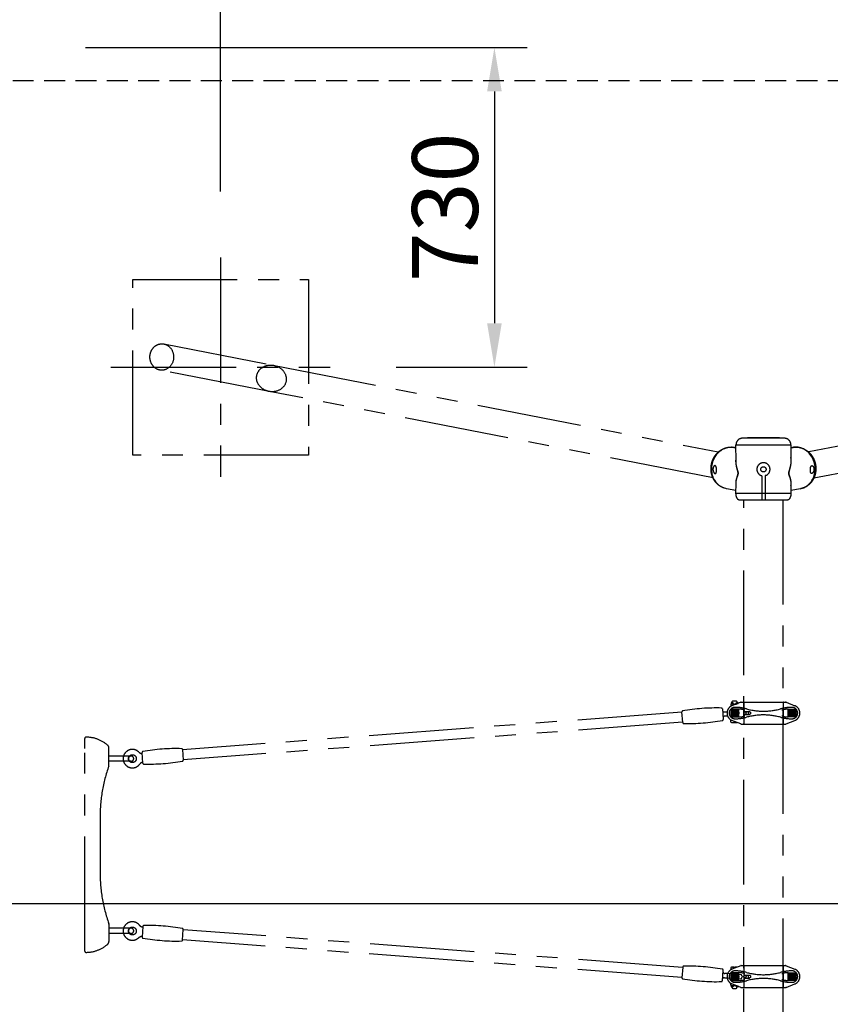
# Model space of a CAD drawing. Extents: x 0 to 29700, y 0 to 21000.
# Drawn here: x 14318 to 16165, y 15971 to 18213 of the extents above; entities that cross this region are included whole.
import ezdxf

# ---------------------------------------------------------------- set-up
doc = ezdxf.new("R2010")
doc.units = 0
doc.header["$LTSCALE"] = 15
for name, pattern in [('CENTER2', [28.575, 19.05, -3.175, 3.175, -3.175]), ('HIDDEN2', [4.7625, 3.175, -1.5875]), ('PHANTOM2', [31.75, 15.875, -3.175, 3.175, -3.175, 3.175, -3.175])]:
    doc.linetypes.add(name, pattern=pattern)
doc.layers.get('DEFPOINTS').update_dxf_attribs({"linetype": 'CONTINUOUS'})
for name, color, linetype in [('P902', 185, 'CONTINUOUS'), ('P_1CENTER', 2, 'CONTINUOUS'), ('P_2DIM', 6, 'CONTINUOUS')]:
    doc.layers.add(name, color=color, linetype=linetype)
doc.styles.add('BIGFONT', font='simplex.shx', dxfattribs={"bigfont": 'bigfont.shx'})
doc.dimstyles.new('DIMBIGFONT$0', dxfattribs={"dimscale": 50, "dimtxt": 3, "dimasz": 2, "dimexe": 1.5, "dimexo": 3, "dimgap": 0.75, "dimtad": 1, "dimdec": 1, "dimdsep": 46, "dimtxsty": 'BIGFONT', "dimsah": 1, "dimcen": 0, "dimclrt": 230, "dimadec": 1, "dimazin": 2, "dimtfac": 0.6, "dimtdec": 1, "dimtofl": 0, "dimtmove": 2, "dimatfit": 3, "dimfxl": 0, "dimtvp": 1, "dimtolj": 1, "dimarcsym": 0})

# ---------------------------------------------------------------- blocks, each defined once
blk = doc.blocks.new('*D23')
at = {"layer": 'DEFPOINTS', "color": 0}
for p in [(12587.6, 18074.1), (19437.6, 18074.1), (19437.6, 16200.6)]:
    blk.add_point(p, dxfattribs=at)
at = {"layer": 'P_2DIM', "color": 0, "lineweight": -2}
for p, q in [((12587.6, 17924.1), (12587.6, 16125.6)), ((19437.6, 17924.1), (19437.6, 16125.6)), ((12687.6, 16200.6), (19337.6, 16200.6))]:
    blk.add_line(p, q, dxfattribs=at)
at = {"layer": 'P_2DIM', "color": 0}
for points in [[(12687.6, 16217.3), (12687.6, 16184), (12587.6, 16200.6)], [(19337.6, 16184), (19337.6, 16217.3), (19437.6, 16200.6)]]:
    blk.add_solid(points, dxfattribs=at)
at = {"layer": 'P_2DIM', "color": 230, "insert": (16751.5, 16352.4), "char_height": 150, "attachment_point": 5, "style": 'BIGFONT'}
blk.add_mtext('\\A1;(6850)', dxfattribs=at)
blk = doc.blocks.new('*D65')
at = {"layer": 'DEFPOINTS', "color": 0}
for p in [(14775.6, 18523.3), (14137.6, 18329.3), (14775.6, 17671.6)]:
    blk.add_point(p, dxfattribs=at)
at = {"layer": 'P_2DIM', "color": 0, "lineweight": -2}
for p, q in [((14137.6, 18479.3), (14137.6, 18598.3)), ((14775.6, 17821.6), (14775.6, 18598.3)), ((14237.6, 18523.3), (14675.6, 18523.3))]:
    blk.add_line(p, q, dxfattribs=at)
at = {"layer": 'P_2DIM', "color": 0}
for points in [[(14237.6, 18540), (14237.6, 18506.6), (14137.6, 18523.3)], [(14675.6, 18506.6), (14675.6, 18540), (14775.6, 18523.3)]]:
    blk.add_solid(points, dxfattribs=at)
at = {"layer": 'P_2DIM', "color": 3, "insert": (14456.6, 18635.8), "char_height": 150, "attachment_point": 5, "style": 'BIGFONT'}
blk.add_mtext('\\A1;640', dxfattribs=at)
blk = doc.blocks.new('*D66')
at = {"layer": 'DEFPOINTS', "color": 0}
for p in [(14318.1, 18149.3), (15025.6, 17421.6), (15399.6, 17421.6)]:
    blk.add_point(p, dxfattribs=at)
at = {"layer": 'P_2DIM', "color": 0, "lineweight": -2}
for p, q in [((14468.1, 18149.3), (15474.6, 18149.3)), ((15399.6, 18049.3), (15399.6, 17521.6)), ((15175.6, 17421.6), (15474.6, 17421.6))]:
    blk.add_line(p, q, dxfattribs=at)
at = {"layer": 'P_2DIM', "color": 0}
for points in [[(15416.3, 18049.3), (15382.9, 18049.3), (15399.6, 18149.3)], [(15382.9, 17521.6), (15416.3, 17521.6), (15399.6, 17421.6)]]:
    blk.add_solid(points, dxfattribs=at)
at = {"layer": 'P_2DIM', "color": 3, "insert": (15287.1, 17785.4), "char_height": 150, "attachment_point": 5, "rotation": 90, "style": 'BIGFONT'}
blk.add_mtext('\\A1;730', dxfattribs=at)

msp = doc.modelspace()

# ---------------------------------------------------------------- linework, layer by layer
at = {"layer": 'P902', "linetype": 'PHANTOM2'}
for p, q in [((14894.54, 17426.06), (15909.15, 17228.72)), ((17130.67, 17426.06), (16116.05, 17228.72)), ((15897.7, 17169.4), (14894.54, 17364.88)), ((16127.51, 17169.4), (17130.67, 17364.88)), ((15936.45, 17239.59), (15939.51, 17239.71)), ((15938.9, 17239.77), (15939.51, 17239.71)), ((15939.51, 17239.71), (15950.05, 17237.65)), ((15950.05, 17237.96), (15941.28, 17239.67)), ((15941.28, 17239.67), (15944.3, 17239.4)), ((15950.1, 17208.36), (15950.05, 17244.85)), ((15950.05, 17244.85), (16075.15, 17244.85)), ((16060.89, 17259.83), (15964.31, 17259.83)), ((16075.15, 17244.85), (16075.15, 17208.36)), ((16075.15, 17237.65), (16085.7, 17239.71)), ((16083.92, 17239.67), (16075.15, 17237.96)), ((16083.92, 17239.67), (16080.91, 17239.4)), ((16085.7, 17239.71), (16086.31, 17239.77)), ((16088.75, 17239.59), (16085.7, 17239.71)), ((15901.02, 17214.81), (15902.69, 17217.74)), ((15902.69, 17217.74), (15904.54, 17220.55)), ((15904.54, 17220.55), (15906.57, 17223.21)), ((15906.57, 17223.21), (15908.74, 17225.7)), ((15908.74, 17225.7), (15911.07, 17228.03)), ((15911.07, 17228.03), (15913.53, 17230.17)), ((15913.53, 17230.17), (15916.11, 17232.12)), ((15916.11, 17232.12), (15918.8, 17233.86)), ((15918.8, 17233.86), (15921.59, 17235.39)), ((15921.59, 17235.39), (15924.46, 17236.69)), ((15924.46, 17236.69), (15927.4, 17237.77)), ((15927.4, 17237.77), (15930.38, 17238.61)), ((15930.38, 17238.61), (15933.41, 17239.22)), ((15933.41, 17239.22), (15936.45, 17239.59)), ((15944.3, 17239.4), (15946.74, 17239.01)), ((15946.74, 17239.01), (15950.05, 17238.37)), ((16075.15, 17238.37), (16078.47, 17239.01)), ((16080.91, 17239.4), (16078.47, 17239.01)), ((16091.8, 17239.22), (16088.75, 17239.59)), ((16094.82, 17238.61), (16091.8, 17239.22)), ((16097.81, 17237.77), (16094.82, 17238.61)), ((16100.74, 17236.69), (16097.81, 17237.77)), ((16103.61, 17235.39), (16100.74, 17236.69)), ((16106.4, 17233.86), (16103.61, 17235.39)), ((16109.09, 17232.12), (16106.4, 17233.86)), ((16111.67, 17230.17), (16109.09, 17232.12)), ((16114.14, 17228.03), (16111.67, 17230.17)), ((16116.46, 17225.7), (16114.14, 17228.03)), ((16118.64, 17223.21), (16116.46, 17225.7)), ((16120.66, 17220.55), (16118.64, 17223.21)), ((16122.51, 17217.74), (16120.66, 17220.55)), ((16124.19, 17214.81), (16122.51, 17217.74)), ((15894.86, 17191.9), (15895.11, 17195.31)), ((15895.11, 17195.31), (15895.57, 17198.7)), ((15895.57, 17198.7), (15896.25, 17202.06)), ((15896.25, 17202.06), (15897.14, 17205.37)), ((15897.14, 17205.37), (15898.23, 17208.6)), ((15898.23, 17208.6), (15899.53, 17211.76)), ((15899.53, 17211.76), (15901.02, 17214.81)), ((15950.1, 17208.36), (15950.1, 17208.52)), ((16125.67, 17211.76), (16124.19, 17214.81)), ((16126.97, 17208.6), (16125.67, 17211.76)), ((16128.06, 17205.37), (16126.97, 17208.6)), ((16128.95, 17202.06), (16128.06, 17205.37)), ((16129.63, 17198.7), (16128.95, 17202.06)), ((16130.09, 17195.31), (16129.63, 17198.7)), ((16130.34, 17191.9), (16130.09, 17195.31)), ((15894.83, 17188.49), (15894.86, 17191.9)), ((15895.02, 17185.09), (15894.83, 17188.49)), ((15895.43, 17181.73), (15895.02, 17185.09)), ((15896.05, 17178.43), (15895.43, 17181.73)), ((15896.88, 17175.19), (15896.05, 17178.43)), ((15897.92, 17172.03), (15896.88, 17175.19)), ((16008.6, 17174.19), (16008.6, 17119.03)), ((16016.6, 17174.19), (16016.6, 17119.03)), ((16127.29, 17172.03), (16128.33, 17175.19)), ((16128.33, 17175.19), (16129.16, 17178.43)), ((16129.16, 17178.43), (16129.78, 17181.73)), ((16129.78, 17181.73), (16130.18, 17185.09)), ((16130.18, 17185.09), (16130.37, 17188.49)), ((16130.37, 17188.49), (16130.34, 17191.9)), ((15899.16, 17168.98), (15897.92, 17172.03)), ((15900.59, 17166.05), (15899.16, 17168.98)), ((15902.22, 17163.24), (15900.59, 17166.05)), ((15904.02, 17160.59), (15902.22, 17163.24)), ((15906, 17158.09), (15904.02, 17160.59)), ((15908.13, 17155.76), (15906, 17158.09)), ((15910.42, 17153.62), (15908.13, 17155.76)), ((15912.84, 17151.67), (15910.42, 17153.62)), ((15915.39, 17149.93), (15912.84, 17151.67)), ((15950.05, 17134.03), (15950.13, 17156.52)), ((15950.13, 17156.39), (15950.13, 17156.52)), ((16075.15, 17156.52), (16075.15, 17134.03)), ((16109.81, 17149.93), (16112.36, 17151.67)), ((16112.36, 17151.67), (16114.79, 17153.62)), ((16114.79, 17153.62), (16117.07, 17155.76)), ((16117.07, 17155.76), (16119.21, 17158.09)), ((16119.21, 17158.09), (16121.18, 17160.59)), ((16121.18, 17160.59), (16122.99, 17163.24)), ((16122.99, 17163.24), (16124.61, 17166.05)), ((16124.61, 17166.05), (16126.05, 17168.98)), ((16126.05, 17168.98), (16127.29, 17172.03)), ((15918.06, 17148.41), (15915.39, 17149.93)), ((15920.82, 17147.1), (15918.06, 17148.41)), ((15923.67, 17146.02), (15920.82, 17147.1)), ((15926.59, 17145.18), (15923.67, 17146.02)), ((15928.39, 17144.78), (15926.59, 17145.18)), ((15950.05, 17140.56), (15928.39, 17144.78)), ((16075.15, 17134.03), (15950.05, 17134.03)), ((16096.82, 17144.78), (16075.15, 17140.56)), ((16096.82, 17144.78), (16098.62, 17145.18)), ((16098.62, 17145.18), (16101.54, 17146.02)), ((16101.54, 17146.02), (16104.38, 17147.1)), ((16104.38, 17147.1), (16107.15, 17148.41)), ((16107.15, 17148.41), (16109.81, 17149.93)), ((16067.15, 17119.03), (15958.05, 17119.03)), ((15968.05, 14339.07), (15968.05, 17119.03)), ((16057.15, 17119.03), (16057.15, 14339.07)), ((15939.66, 16657.15), (15943.04, 16657.15)), ((15961.07, 16658.86), (15940.91, 16650.78)), ((15941.6, 16660.57), (15942.6, 16661.57)), ((15941.6, 16657.15), (15941.6, 16660.57)), ((15942.6, 16661.57), (15950.6, 16661.57)), ((15950.6, 16661.57), (15951.6, 16660.57)), ((15954.32, 16657.15), (15950.85, 16657.15)), ((15951.6, 16660.57), (15951.6, 16657.15)), ((15961.07, 16658.86), (15961.6, 16659.07)), ((15962.18, 16659.07), (15961.6, 16659.07)), ((15962.18, 16659.07), (16063.02, 16659.07)), ((15967.6, 16658.07), (15967.6, 16610.07)), ((16057.6, 16658.07), (16057.6, 16610.07)), ((16063.02, 16659.07), (16063.6, 16659.07)), ((16064.14, 16658.86), (16063.6, 16659.07)), ((16064.14, 16658.86), (16084.3, 16650.78)), ((15826.77, 16636.02), (14688.99, 16550.44)), ((15928.57, 16637.01), (15929.86, 16637.11)), ((15938.1, 16653.77), (15938.1, 16649.37)), ((15956.48, 16642.95), (15938.7, 16642.95)), ((15938.7, 16642.95), (15938.7, 16625.17)), ((15956.2, 16642.67), (15939, 16642.67)), ((15939, 16642.67), (15939, 16625.47)), ((15943.04, 16656), (15939.66, 16656)), ((15941.6, 16656), (15941.6, 16654.55)), ((15942.35, 16654.57), (15950.85, 16654.57)), ((15946.6, 16653.77), (15946.6, 16653.06)), ((15950.85, 16656), (15954.32, 16656)), ((15951.6, 16656), (15951.6, 16655.07)), ((15956.2, 16625.47), (15956.2, 16642.67)), ((15956.48, 16625.17), (15956.48, 16642.95)), ((15970.52, 16637.32), (15980.78, 16637.32)), ((16068.73, 16642.95), (16086.5, 16642.95)), ((16068.73, 16625.17), (16068.73, 16642.95)), ((16069, 16642.67), (16086.2, 16642.67)), ((16069, 16625.47), (16069, 16642.67)), ((16086.2, 16642.67), (16086.2, 16625.47)), ((16086.5, 16642.95), (16086.5, 16625.17)), ((15828.5, 16613.09), (14690.71, 16527.51)), ((15930.86, 16627.46), (15929.3, 16627.34)), ((15938.1, 16613.37), (15938.1, 16618.79)), ((15938.7, 16625.17), (15956.48, 16625.17)), ((15939, 16625.47), (15956.2, 16625.47)), ((15961.07, 16609.29), (15940.91, 16617.37)), ((15942.35, 16612.57), (15950.85, 16612.57)), ((15946.6, 16615.08), (15946.6, 16613.37)), ((15970.52, 16630.82), (15980.78, 16630.82)), ((16064.14, 16609.29), (16084.3, 16617.37)), ((16086.5, 16625.17), (16068.73, 16625.17)), ((16086.2, 16625.47), (16069, 16625.47)), ((15961.07, 16609.29), (15961.6, 16609.07)), ((15962.18, 16609.07), (15961.6, 16609.07)), ((15962.18, 16609.07), (16063.02, 16609.07)), ((16063.02, 16609.07), (16063.6, 16609.07)), ((16064.14, 16609.29), (16063.6, 16609.07)), ((14466.06, 16575.44), (14466.06, 16576.26)), ((14466.06, 16553.26), (14466.06, 16575.44)), ((14466.06, 16115.26), (14466.06, 16553.26)), ((14521.06, 16517.05), (14521.06, 16554.78)), ((14571.66, 16536.26), (14521.06, 16536.26)), ((14571.66, 16524.26), (14521.06, 16524.26)), ((14521.06, 16515.14), (14521.06, 16517.05)), ((14501.06, 16397.26), (14501.06, 16271.26)), ((14521.06, 16153.37), (14521.06, 16151.46)), ((14521.06, 16151.46), (14521.06, 16125.05)), ((14571.66, 16144.26), (14521.06, 16144.26)), ((14571.66, 16132.26), (14521.06, 16132.26)), ((14521.06, 16125.05), (14521.06, 16113.73)), ((15828.5, 16055.06), (14690.71, 16140.64)), ((14466.06, 16093.08), (14466.06, 16115.26)), ((15826.77, 16032.13), (14688.99, 16117.71)), ((14466.06, 16092.26), (14466.06, 16093.08)), ((15938.1, 16054.77), (15938.1, 16049.36)), ((15961.07, 16058.86), (15940.91, 16050.78)), ((15942.35, 16055.57), (15950.85, 16055.57)), ((15946.6, 16053.06), (15946.6, 16054.77)), ((15961.07, 16058.86), (15961.6, 16059.07)), ((15962.18, 16059.07), (15961.6, 16059.07)), ((15962.18, 16059.07), (16063.02, 16059.07)), ((15967.6, 16058.07), (15967.6, 16010.07)), ((16057.6, 16058.07), (16057.6, 16010.07)), ((16063.02, 16059.07), (16063.6, 16059.07)), ((16064.14, 16058.86), (16063.6, 16059.07)), ((16064.14, 16058.86), (16084.3, 16050.78)), ((15928.57, 16031.14), (15960.44, 16028.74)), ((15961.16, 16038.41), (15929.3, 16040.81)), ((15956.48, 16042.95), (15938.7, 16042.95)), ((15938.7, 16042.95), (15938.7, 16025.17)), ((15939, 16042.67), (15939, 16025.47)), ((15956.2, 16042.67), (15939, 16042.67)), ((15956.2, 16025.47), (15956.2, 16042.67)), ((15956.48, 16025.17), (15956.48, 16042.95)), ((15963.87, 16034.9), (15963.64, 16031.81)), ((15970.52, 16037.32), (15980.78, 16037.32)), ((15970.52, 16030.82), (15980.78, 16030.82)), ((16068.73, 16042.95), (16086.5, 16042.95)), ((16068.73, 16025.17), (16068.73, 16042.95)), ((16069, 16025.47), (16069, 16042.67)), ((16069, 16042.67), (16086.2, 16042.67)), ((16086.2, 16042.67), (16086.2, 16025.47)), ((16086.5, 16042.95), (16086.5, 16025.17)), ((15938.1, 16014.37), (15938.1, 16018.77)), ((15938.7, 16025.17), (15956.48, 16025.17)), ((15939, 16025.47), (15956.2, 16025.47)), ((15943.04, 16012.15), (15939.66, 16012.15)), ((15939.66, 16011), (15943.04, 16011)), ((15961.07, 16009.29), (15940.91, 16017.37)), ((15941.6, 16012.15), (15941.6, 16013.6)), ((15941.6, 16011), (15941.6, 16007.57)), ((15941.6, 16007.57), (15942.6, 16006.57)), ((15942.35, 16013.57), (15950.37, 16013.57)), ((15946.6, 16014.37), (15946.6, 16015.08)), ((15950.6, 16006.57), (15951.6, 16007.57)), ((15950.85, 16012.15), (15954.32, 16012.15)), ((15954.32, 16011), (15950.85, 16011)), ((15951.6, 16012.15), (15951.6, 16013.08)), ((15951.6, 16007.57), (15951.6, 16011)), ((15961.07, 16009.29), (15961.6, 16009.07)), ((15962.18, 16009.07), (15961.6, 16009.07)), ((15962.18, 16009.07), (16063.02, 16009.07)), ((16063.02, 16009.07), (16063.6, 16009.07)), ((16064.14, 16009.29), (16063.6, 16009.07)), ((16064.14, 16009.29), (16084.3, 16017.37)), ((16086.5, 16025.17), (16068.73, 16025.17)), ((16086.2, 16025.47), (16069, 16025.47)), ((15942.6, 16006.57), (15950.6, 16006.57))]:
    msp.add_line(p, q, dxfattribs=at)
for points in [[(14975.6, 17221.57), (14575.6, 17221.57), (14575.6, 17621.57), (14975.6, 17621.57)], [(15950.6, 16632.3), (15947.6, 16630.56), (15944.6, 16632.3), (15944.6, 16635.85), (15947.6, 16637.58), (15950.6, 16635.85)], [(16074.6, 16632.3), (16077.6, 16630.56), (16080.6, 16632.3), (16080.6, 16635.85), (16077.6, 16637.58), (16074.6, 16635.85)], [(15950.6, 16032.3), (15947.6, 16030.56), (15944.6, 16032.3), (15944.6, 16035.85), (15947.6, 16037.58), (15950.6, 16035.85)], [(16074.6, 16032.3), (16077.6, 16030.56), (16080.6, 16032.3), (16080.6, 16035.85), (16077.6, 16037.58), (16074.6, 16035.85)]]:
    msp.add_lwpolyline(points, close=True, dxfattribs=at)
for points in [[(14646.07, 17474.39), (14894.54, 17426.06)], [(14894.54, 17364.88), (14637.94, 17414.88)]]:
    msp.add_lwpolyline(points, dxfattribs=at)
for points in [[(15826.72, 16636.73, -0.3841675), (15828.36, 16638.84, -0.0518774), (15917.02, 16645.51, -0.3841675), (15918.96, 16643.66), (15920.79, 16619.32, -0.3841675), (15919.15, 16617.21, -0.0518774), (15830.49, 16610.54, -0.3841675), (15828.55, 16612.39)], [(14690.77, 16526.81, -0.3841675), (14689.13, 16524.69, -0.0518774), (14600.46, 16518.02, -0.3841675), (14598.53, 16519.87), (14596.7, 16544.21, -0.3841675), (14598.33, 16546.33, -0.0518774), (14687, 16553, -0.3841675), (14688.93, 16551.15)], [(14690.77, 16141.34, 0.3841675), (14689.13, 16143.46, 0.0518774), (14600.46, 16150.13, 0.3841675), (14598.53, 16148.28), (14596.7, 16123.94, 0.3841675), (14598.33, 16121.82, 0.0518774), (14687, 16115.15, 0.3841675), (14688.93, 16117)], [(15826.72, 16031.42, 0.3841675), (15828.36, 16029.31, 0.0518774), (15917.02, 16022.64, 0.3841675), (15918.96, 16024.49), (15920.79, 16048.83, 0.3841675), (15919.15, 16050.94, 0.0518774), (15830.49, 16057.61, 0.3841675), (15828.55, 16055.76)]]:
    msp.add_lwpolyline(points, format="xyb", close=True, dxfattribs=at)
for centre, radius in [((16012.6, 17189.03), 6), ((15947.6, 16634.07), 8.75), ((15947.6, 16634.07), 6.5), ((15947.6, 16634.07), 3.51), ((15947.6, 16634.07), 1.5), ((16077.6, 16634.07), 8.75), ((16077.6, 16634.07), 6.5), ((16077.6, 16634.07), 3.51), ((16077.6, 16634.07), 1.5), ((14574.68, 16530.31), 9), ((14574.68, 16137.84), 9), ((15947.6, 16034.07), 8.75), ((15947.6, 16034.07), 6.5), ((15947.6, 16034.07), 3.51), ((15947.6, 16034.07), 1.5), ((16077.6, 16034.07), 8.75), ((16077.6, 16034.07), 6.5), ((16077.6, 16034.07), 3.51), ((16077.6, 16034.07), 1.5)]:
    msp.add_circle(centre, radius, dxfattribs=at)
for centre, radius, start, end in [((15965.05, 17244.85), 15, 92.82693, 180), ((16012.6, 16281.9), 979.13, 87.17307, 92.82693), ((16060.15, 17244.85), 15, 0, 87.17307), ((16012.6, 17189.03), 15, 286.87727, 253.12273), ((16008.1, 17174.19), 0.5, 0, 73.12273), ((16017.1, 17174.19), 0.5, 106.87727, 180), ((15939.66, 16656.57), 0.575, 90, 270), ((15954.32, 16656.57), 0.575, 270, 90), ((15962.18, 16656.07), 3, 90, 111.83341), ((15966.6, 16658.07), 1, 0, 90), ((16058.6, 16658.07), 1, 90, 180), ((16063.02, 16656.07), 3, 68.16659, 90), ((15923.57, 16641.65), 5, 211.62757, 274.30178), ((15947.6, 16634.07), 18, 111.83341, 180), ((15947.6, 16634.07), 13, 90, 270), ((15942.35, 16642.89), 11.69, 68.6793, 111.3207), ((15942.35, 16660.26), 11.69, 248.6793, 248.73716), ((15950.85, 16642.89), 11.69, 90, 111.3207), ((15947.6, 16547.07), 100, 74.76955, 90), ((15956.48, 16592.95), 50, 78.04842, 90), ((16012.6, 16858.1), 221.02, 258.04842, 259.02466), ((16012.6, 16785.81), 147.43, 254.76955, 285.23045), ((16077.6, 16547.07), 100, 90, 105.23045), ((16012.6, 16858.1), 221.02, 280.97534, 281.95158), ((16068.73, 16592.95), 50, 90, 101.95158), ((16077.6, 16634.07), 13, 270, 90), ((16077.6, 16634.07), 18, 0, 68.16659), ((15925.04, 16622), 5, 94.30109, 156.9753), ((15947.6, 16634.07), 18, 180, 248.16659), ((15942.35, 16624.26), 11.69, 248.6793, 291.3207), ((15950.85, 16624.26), 11.69, 248.6793, 278.3768), ((15947.6, 16721.07), 100, 270, 285.23045), ((15956.48, 16675.2), 50, 270, 281.95158), ((16012.6, 16410.05), 221.02, 100.97534, 101.95158), ((16012.6, 16482.34), 147.43, 74.76955, 105.23045), ((16077.6, 16721.07), 100, 254.76955, 270), ((16012.6, 16410.05), 221.02, 78.04842, 79.02466), ((16068.73, 16675.2), 50, 258.04842, 270), ((16077.6, 16634.07), 18, 291.83341, 0), ((15962.18, 16612.07), 3, 248.16659, 270), ((15966.6, 16610.07), 1, 270, 0), ((16058.6, 16610.07), 1, 180, 270), ((16063.02, 16612.07), 3, 270, 291.83341), ((14469.06, 16576.26), 3, 90, 180), ((14469.06, 16504.26), 75, 48.95007, 90), ((14513.06, 16554.78), 8, 360, 48.95007), ((14574.68, 16530.31), 21, 44.33331, 324.26956), ((14571.66, 16530.26), 6, 90, 270), ((14571.66, 16530.26), 6, 270, 90), ((14853.42, 16397.23), 352.37, 160.74553, 179.99586), ((14515.86, 16515.14), 5.2, 340.78099, 0.00065), ((14853.42, 16271.28), 352.37, 180.00414, 199.25782), ((14515.86, 16153.37), 5.2, 359.99935, 19.21901), ((14574.68, 16137.84), 21, 35.73044, 315.66669), ((14571.66, 16138.26), 6, 90, 270), ((14571.66, 16138.26), 6, 270, 90), ((14469.06, 16164.26), 75, 270, 311.04993), ((14513.06, 16113.73), 8, 311.04993, 0), ((14469.06, 16092.26), 3, 180, 270), ((15942.35, 16043.89), 11.69, 68.6793, 111.3207), ((15950.85, 16043.89), 11.69, 81.6232, 111.3207), ((15962.18, 16056.07), 3, 90, 111.83341), ((15966.6, 16058.07), 1, 0, 90), ((16058.6, 16058.07), 1, 90, 180), ((16063.02, 16056.07), 3, 68.16659, 90), ((15923.57, 16026.5), 5, 85.69822, 148.37243), ((15925.04, 16046.14), 5, 203.0247, 265.69891), ((15947.6, 16034.07), 18, 111.83341, 180), ((15947.6, 16034.07), 18, 180, 248.16659), ((15947.6, 16034.07), 13, 90, 270), ((15947.6, 15947.07), 100, 74.76955, 90), ((15956.48, 15992.95), 50, 78.04842, 90), ((15959.04, 16033.46), 5, 291.48912, 329.92516), ((15961.09, 16037.42), 1, 59.90801, 85.69856), ((15959.08, 16033.96), 5, 21.47197, 59.90801), ((15961.64, 16031.96), 2, 329.92516, 355.69856), ((15961.87, 16035.05), 2, 355.69856, 21.47197), ((16012.6, 16258.1), 221.02, 258.04842, 259.02466), ((16012.6, 16185.81), 147.43, 254.76955, 285.23045), ((16012.6, 15882.34), 147.43, 74.76955, 105.23045), ((16077.6, 15947.07), 100, 90, 105.23045), ((16012.6, 16258.1), 221.02, 280.97534, 281.95158), ((16068.73, 15992.95), 50, 90, 101.95158), ((16077.6, 16034.07), 13, 270, 90), ((16077.6, 16034.07), 18, 0, 68.16659), ((16077.6, 16034.07), 18, 291.83341, 0), ((15942.35, 16007.89), 11.69, 111.26284, 111.3207), ((15942.35, 16025.26), 11.69, 248.6793, 291.3207), ((15939.66, 16011.57), 0.575, 90, 270), ((15950.85, 16025.26), 11.69, 248.6793, 267.50163), ((15947.6, 16121.07), 100, 270, 285.23045), ((15954.32, 16011.57), 0.575, 270, 90), ((15956.48, 16075.2), 50, 270, 281.95158), ((15960.51, 16029.74), 1, 265.69856, 291.48912), ((15962.18, 16012.07), 3, 248.16659, 270), ((15966.6, 16010.07), 1, 270, 0), ((16012.6, 15810.05), 221.02, 100.97534, 101.95158), ((16077.6, 16121.07), 100, 254.76955, 270), ((16012.6, 15810.05), 221.02, 78.04842, 79.02466), ((16058.6, 16010.07), 1, 180, 270), ((16068.73, 16075.2), 50, 258.04842, 270), ((16063.02, 16012.07), 3, 270, 291.83341)]:
    msp.add_arc(centre, radius, start, end, dxfattribs=at)
at = {"layer": 'P902', "linetype": 'PHANTOM2', "extrusion": (0, 0, -1)}
for centre, major_axis, ratio, start_param, end_param in [((14641.65, 17444.7), (0, -30.1), 0.8989254, 0.1375435, 3.3056585), ((14641.65, 17444.7), (0, -30.1), 0.8989254, 3.3056585, 6.4207288), ((14891.48, 17396.03), (-33.39, 6.49), 0.8884253, 4.5916979, 7.8958945), ((14891.48, 17396.03), (-33.39, 6.49), 0.8884253, 1.6127092, 4.5916979), ((15958.05, 17134.03), (0, 15), 0.5333333, 3.1415927, 4.712389), ((16067.15, 17134.03), (0, 15), 0.5333333, 1.5707963, 3.1415927), ((15950.85, 16656.57), (0, 0.575), 0.5735764, 3.1415927, 6.2831853)]:
    msp.add_ellipse(centre, major_axis=major_axis, ratio=ratio, start_param=start_param, end_param=end_param, dxfattribs=at)
msp.add_ellipse((15943.04, 16656.57), major_axis=(0, -0.575), ratio=0.5735764, dxfattribs=at)
at = {"layer": 'P902', "linetype": 'PHANTOM2'}
for centre, major_axis, ratio, end_param in [((15970.52, 16634.07), (0, -3.25), 0.7291137, 9.424778), ((15980.78, 16634.07), (0, -3.25), 0.7291137, 9.424778), ((15970.52, 16034.07), (0, -3.25), 0.7291137, 9.424778), ((15980.78, 16034.07), (0, -3.25), 0.7291137, 9.424778), ((15950.85, 16011.57), (0, -0.575), 0.5735764, 6.2831853)]:
    msp.add_ellipse(centre, major_axis=major_axis, ratio=ratio, start_param=3.1415927, end_param=end_param, dxfattribs=at)
msp.add_ellipse((15943.04, 16011.57), major_axis=(0, 0.575), ratio=0.5735764, dxfattribs=at)
for points, knots in [([(15923.89, 17145.95), (15923.49, 17146.07), (15922.14, 17146.48), (15919.91, 17147.38), (15917.23, 17148.65), (15914.64, 17150.12), (15912.15, 17151.77), (15909.78, 17153.6), (15907.53, 17155.61), (15905.41, 17157.77), (15903.44, 17160.09), (15901.61, 17162.55), (15899.95, 17165.15), (15898.45, 17167.87), (15897.13, 17170.69), (15895.99, 17173.62), (15895.04, 17176.63), (15894.27, 17179.71), (15893.7, 17182.84), (15893.33, 17186.03), (15893.16, 17189.23), (15893.18, 17192.46), (15893.41, 17195.68), (15893.84, 17198.89), (15894.47, 17202.06), (15895.29, 17205.2), (15896.3, 17208.27), (15897.51, 17211.27), (15898.89, 17214.19), (15900.45, 17217), (15902.19, 17219.7), (15904.08, 17222.27), (15906.13, 17224.71), (15908.32, 17227), (15910.65, 17229.12), (15913.1, 17231.08), (15915.66, 17232.85), (15918.32, 17234.44), (15921.07, 17235.83), (15923.89, 17237.02), (15926.77, 17238), (15929.7, 17238.77), (15932.66, 17239.33), (15935.58, 17239.67), (15937.67, 17239.76), (15938.75, 17239.77), (15938.9, 17239.77)], [0, 0, 0, 0, 0.009824, 0.0327916, 0.0557701, 0.0787709, 0.1018048, 0.1248813, 0.1480083, 0.171192, 0.1944368, 0.2177452, 0.2411179, 0.2645539, 0.2880508, 0.3116051, 0.3352124, 0.3588677, 0.3825658, 0.4063016, 0.4300701, 0.4538663, 0.477686, 0.501525, 0.5253794, 0.5492453, 0.5731179, 0.5969929, 0.6208662, 0.6447327, 0.6685872, 0.6924236, 0.7162354, 0.7400155, 0.7637567, 0.7874517, 0.8110935, 0.834676, 0.8581938, 0.8816434, 0.9050225, 0.9283311, 0.9515713, 0.9747469, 0.996567, 1, 1, 1, 1]), ([(15941.28, 17239.67), (15940.95, 17239.72), (15940.52, 17239.79), (15940.09, 17239.64), (15940, 17239.61)], [0, 0, 0, 0, 0.7726295, 1, 1, 1, 1]), ([(15940.82, 17239.71), (15941.19, 17239.69), (15942.55, 17239.63), (15944.53, 17239.42), (15946.13, 17239.11), (15946.74, 17239.01)], [0, 0, 0, 0, 0.1848019, 0.6807393, 1, 1, 1, 1]), ([(16078.47, 17239.01), (16079.36, 17239.16), (16081.25, 17239.5), (16083.25, 17239.68), (16084.31, 17239.72), (16084.38, 17239.72)], [0, 0, 0, 0, 0.46840569, 0.96240154, 1, 1, 1, 1]), ([(16085.17, 17239.6), (16085, 17239.65), (16084.58, 17239.78), (16084.17, 17239.71), (16083.92, 17239.67)], [0, 0, 0, 0, 0.4135086, 1, 1, 1, 1]), ([(16086.31, 17239.77), (16086.96, 17239.76), (16088.6, 17239.73), (16091.22, 17239.51), (16094.17, 17239.05), (16097.08, 17238.38), (16099.95, 17237.51), (16102.77, 17236.43), (16105.52, 17235.15), (16108.2, 17233.68), (16110.78, 17232.02), (16113.26, 17230.18), (16115.63, 17228.17), (16117.88, 17225.99), (16119.99, 17223.66), (16121.96, 17221.19), (16123.77, 17218.58), (16125.42, 17215.84), (16126.9, 17213), (16128.21, 17210.06), (16129.33, 17207.04), (16130.27, 17203.94), (16131.01, 17200.79), (16131.56, 17197.6), (16131.91, 17194.38), (16132.06, 17191.15), (16132, 17187.92), (16131.75, 17184.7), (16131.29, 17181.52), (16130.63, 17178.38), (16129.78, 17175.31), (16128.73, 17172.31), (16127.49, 17169.39), (16126.07, 17166.59), (16124.48, 17163.89), (16122.72, 17161.33), (16120.79, 17158.91), (16118.72, 17156.64), (16116.51, 17154.53), (16114.17, 17152.6), (16111.71, 17150.85), (16109.14, 17149.28), (16106.48, 17147.91), (16103.74, 17146.73), (16100.92, 17145.77), (16098.58, 17145.12), (16097.17, 17144.87), (16096.82, 17144.78)], [0, 0, 0, 0, 0.0146119, 0.0367913, 0.0589863, 0.0812164, 0.1034902, 0.1258148, 0.1481957, 0.1706366, 0.1931392, 0.2157036, 0.2383285, 0.2610112, 0.2837479, 0.3065342, 0.3293652, 0.3522359, 0.3751413, 0.3980767, 0.4210375, 0.4440196, 0.467019, 0.4900321, 0.5130547, 0.5360825, 0.5591114, 0.5821371, 0.6051547, 0.6281589, 0.6511436, 0.6741023, 0.6970283, 0.7199145, 0.7427538, 0.7655398, 0.7882668, 0.8109302, 0.8335268, 0.8560552, 0.878516, 0.9009119, 0.9232472, 0.9455286, 0.9677642, 0.9899635, 1, 1, 1, 1]), ([(15897.57, 17188.39), (15897.54, 17188.99), (15897.54, 17189.57), (15897.6, 17190.44), (15897.63, 17190.72), (15897.71, 17191.29), (15897.75, 17191.57), (15897.92, 17192.39), (15898.06, 17192.91), (15898.31, 17193.65), (15898.4, 17193.89), (15898.6, 17194.34), (15898.71, 17194.56), (15899.04, 17195.19), (15899.28, 17195.56), (15899.66, 17196.06), (15899.8, 17196.21), (15900.07, 17196.49), (15900.34, 17196.74), (15900.62, 17196.94), (15900.9, 17197.11), (15901.05, 17197.19), (15901.47, 17197.36), (15901.76, 17197.42), (15902.31, 17197.42), (15902.58, 17197.36), (15903.09, 17197.13), (15903.33, 17196.96), (15903.67, 17196.62), (15903.79, 17196.49), (15904, 17196.21), (15904.1, 17196.06), (15904.29, 17195.73), (15904.38, 17195.56), (15904.56, 17195.18), (15904.64, 17194.98), (15904.87, 17194.35), (15905.01, 17193.9), (15905.19, 17193.16), (15905.25, 17192.91), (15905.35, 17192.39), (15905.39, 17192.12), (15905.52, 17191.3), (15905.58, 17190.74), (15905.66, 17189.87), (15905.68, 17189.58), (15905.71, 17188.99), (15905.72, 17188.69), (15905.75, 17187.81), (15905.74, 17187.23), (15905.72, 17186.35), (15905.7, 17186.06), (15905.67, 17185.5), (15905.65, 17185.23), (15905.59, 17184.69), (15905.56, 17184.42), (15905.49, 17183.9), (15905.45, 17183.65), (15905.32, 17182.92), (15905.22, 17182.47), (15904.97, 17181.64), (15904.83, 17181.27), (15904.51, 17180.62), (15904.34, 17180.35), (15904.04, 17180.01), (15903.94, 17179.91), (15903.72, 17179.74), (15903.5, 17179.6), (15903.27, 17179.51), (15903.02, 17179.46), (15902.89, 17179.44), (15902.5, 17179.44), (15902.23, 17179.5), (15901.82, 17179.67), (15901.68, 17179.74), (15901.39, 17179.91), (15901.25, 17180.01), (15900.82, 17180.35), (15900.54, 17180.62), (15900.13, 17181.11), (15899.99, 17181.28), (15899.72, 17181.66), (15899.59, 17181.85), (15899.21, 17182.47), (15898.97, 17182.92), (15898.54, 17183.9), (15898.34, 17184.41), (15898.1, 17185.22), (15898.02, 17185.49), (15897.89, 17186.06), (15897.83, 17186.35), (15897.67, 17187.21), (15897.6, 17187.8), (15897.57, 17188.39)], [0, 0, 0, 0, 0.03125, 0.03125, 0.046875, 0.046875, 0.0625, 0.0625, 0.09375, 0.09375, 0.109375, 0.109375, 0.125, 0.125, 0.15625, 0.15625, 0.171875, 0.171875, 0.1875, 0.203125, 0.203125, 0.21875, 0.21875, 0.25, 0.25, 0.28125, 0.28125, 0.3125, 0.3125, 0.328125, 0.328125, 0.34375, 0.34375, 0.359375, 0.359375, 0.375, 0.375, 0.40625, 0.40625, 0.421875, 0.421875, 0.4375, 0.4375, 0.46875, 0.46875, 0.484375, 0.484375, 0.5, 0.5, 0.53125, 0.53125, 0.546875, 0.546875, 0.5625, 0.5625, 0.578125, 0.578125, 0.59375, 0.59375, 0.625, 0.625, 0.65625, 0.65625, 0.6875, 0.6875, 0.703125, 0.703125, 0.71875, 0.734375, 0.734375, 0.75, 0.75, 0.78125, 0.78125, 0.796875, 0.796875, 0.8125, 0.8125, 0.84375, 0.84375, 0.859375, 0.859375, 0.875, 0.875, 0.90625, 0.90625, 0.9375, 0.9375, 0.953125, 0.953125, 0.96875, 0.96875, 1, 1, 1, 1]), ([(15950.05, 17215.77), (15949.93, 17215.24), (15949.48, 17213.35), (15949.24, 17209.89), (15949.28, 17205.41), (15949.8, 17200.75), (15950.62, 17196.44), (15951.6, 17192.61), (15952.61, 17189.21), (15953.58, 17186.09), (15954.34, 17183.5), (15954.74, 17181.59), (15954.83, 17179.99), (15954.7, 17178.72), (15954.47, 17177.64), (15954.08, 17176.32), (15953.54, 17174.75), (15952.65, 17172.38), (15951.47, 17169.08), (15950.28, 17164.9), (15949.48, 17160.41), (15949.33, 17156.07), (15949.57, 17153.05), (15950, 17151.56), (15950.05, 17151.37)], [0, 0, 0, 0, 0.0281005, 0.0991811, 0.170272, 0.2430361, 0.3158052, 0.3651582, 0.4145264, 0.4638215, 0.4946292, 0.5148846, 0.5285837, 0.542298, 0.5539349, 0.5658632, 0.5928195, 0.6198267, 0.6745378, 0.7519021, 0.8292629, 0.9088341, 0.9883872, 1, 1, 1, 1]), ([(15950.13, 17156.52), (15950.12, 17157.3), (15950.08, 17159.62), (15950.69, 17163.73), (15951.75, 17168.27), (15952.86, 17171.85), (15953.69, 17174.4), (15954.22, 17176.06), (15954.58, 17177.48), (15954.8, 17178.63), (15954.93, 17179.98), (15954.85, 17181.66), (15954.48, 17183.68), (15953.86, 17186.06), (15953.13, 17188.7), (15952.18, 17192.28), (15951.18, 17196.66), (15950.4, 17201.81), (15950.03, 17205.73), (15950.09, 17207.86), (15950.1, 17208.36)], [0, 0, 0, 0, 0.0545906, 0.1631757, 0.272515, 0.3471053, 0.3846124, 0.4223083, 0.4388475, 0.4556458, 0.4754692, 0.4952806, 0.5240064, 0.5668686, 0.6164288, 0.66613, 0.7660227, 0.8672553, 0.9689228, 1, 1, 1, 1]), ([(16075.15, 17208.36), (16075.12, 17207.86), (16075.17, 17205.76), (16074.81, 17201.91), (16074.05, 17196.8), (16073.05, 17192.4), (16072.09, 17188.77), (16071.35, 17186.09), (16070.72, 17183.68), (16070.36, 17181.66), (16070.27, 17179.98), (16070.4, 17178.63), (16070.62, 17177.49), (16070.98, 17176.08), (16071.5, 17174.43), (16072.34, 17171.87), (16073.44, 17168.35), (16074.49, 17163.89), (16075.11, 17159.78), (16075.08, 17157.39), (16075.15, 17156.52)], [0, 0, 0, 0, 0.031064, 0.1304943, 0.2303516, 0.3314716, 0.3823112, 0.4331269, 0.4759896, 0.5047157, 0.5245274, 0.5443511, 0.5608388, 0.5776894, 0.6147269, 0.6520723, 0.7274847, 0.832901, 0.938994, 1, 1, 1, 1]), ([(16075.15, 17151.37), (16075.21, 17151.56), (16075.62, 17153.01), (16075.87, 17155.94), (16075.74, 17160.23), (16074.96, 17164.77), (16073.76, 17169.01), (16072.56, 17172.36), (16071.68, 17174.74), (16071.12, 17176.3), (16070.74, 17177.64), (16070.5, 17178.71), (16070.37, 17179.99), (16070.46, 17181.59), (16070.86, 17183.5), (16071.52, 17185.75), (16072.31, 17188.25), (16073.35, 17191.64), (16074.45, 17195.79), (16075.4, 17200.66), (16075.92, 17205.34), (16075.97, 17209.78), (16075.74, 17213.24), (16075.29, 17215.16), (16075.15, 17215.75)], [0, 0, 0, 0, 0.0115465, 0.0885518, 0.1661862, 0.24559, 0.325528, 0.3796653, 0.406884, 0.4342415, 0.4459275, 0.4578161, 0.4715362, 0.4852411, 0.505505, 0.5363256, 0.5725353, 0.6088476, 0.6818226, 0.7557466, 0.8299775, 0.8992086, 0.9687678, 1, 1, 1, 1]), ([(16127.63, 17188.39), (16127.67, 17188.99), (16127.66, 17189.57), (16127.6, 17190.44), (16127.57, 17190.72), (16127.5, 17191.29), (16127.45, 17191.57), (16127.29, 17192.39), (16127.15, 17192.91), (16126.89, 17193.65), (16126.8, 17193.89), (16126.6, 17194.34), (16126.5, 17194.56), (16126.17, 17195.19), (16125.93, 17195.56), (16125.54, 17196.06), (16125.41, 17196.21), (16125.14, 17196.49), (16124.87, 17196.74), (16124.59, 17196.94), (16124.3, 17197.11), (16124.16, 17197.19), (16123.73, 17197.36), (16123.45, 17197.42), (16122.9, 17197.42), (16122.62, 17197.36), (16122.11, 17197.13), (16121.87, 17196.96), (16121.53, 17196.62), (16121.42, 17196.49), (16121.21, 17196.21), (16121.11, 17196.06), (16120.92, 17195.73), (16120.82, 17195.56), (16120.65, 17195.18), (16120.57, 17194.98), (16120.33, 17194.35), (16120.19, 17193.9), (16120.01, 17193.16), (16119.96, 17192.91), (16119.86, 17192.39), (16119.81, 17192.12), (16119.69, 17191.3), (16119.62, 17190.74), (16119.55, 17189.87), (16119.53, 17189.58), (16119.49, 17188.99), (16119.48, 17188.69), (16119.46, 17187.81), (16119.46, 17187.23), (16119.49, 17186.35), (16119.5, 17186.06), (16119.54, 17185.5), (16119.56, 17185.23), (16119.61, 17184.69), (16119.64, 17184.42), (16119.71, 17183.9), (16119.75, 17183.65), (16119.88, 17182.92), (16119.98, 17182.47), (16120.23, 17181.64), (16120.37, 17181.27), (16120.69, 17180.62), (16120.87, 17180.35), (16121.16, 17180.01), (16121.27, 17179.91), (16121.48, 17179.74), (16121.7, 17179.6), (16121.94, 17179.51), (16122.18, 17179.46), (16122.31, 17179.44), (16122.7, 17179.44), (16122.97, 17179.5), (16123.39, 17179.67), (16123.53, 17179.74), (16123.81, 17179.91), (16123.95, 17180.01), (16124.38, 17180.35), (16124.66, 17180.62), (16125.08, 17181.11), (16125.22, 17181.28), (16125.48, 17181.66), (16125.61, 17181.85), (16125.99, 17182.47), (16126.23, 17182.92), (16126.67, 17183.9), (16126.86, 17184.41), (16127.11, 17185.22), (16127.18, 17185.49), (16127.32, 17186.06), (16127.38, 17186.35), (16127.53, 17187.21), (16127.6, 17187.8), (16127.63, 17188.39)], [0, 0, 0, 0, 0.03125, 0.03125, 0.046875, 0.046875, 0.0625, 0.0625, 0.09375, 0.09375, 0.109375, 0.109375, 0.125, 0.125, 0.15625, 0.15625, 0.171875, 0.171875, 0.1875, 0.203125, 0.203125, 0.21875, 0.21875, 0.25, 0.25, 0.28125, 0.28125, 0.3125, 0.3125, 0.328125, 0.328125, 0.34375, 0.34375, 0.359375, 0.359375, 0.375, 0.375, 0.40625, 0.40625, 0.421875, 0.421875, 0.4375, 0.4375, 0.46875, 0.46875, 0.484375, 0.484375, 0.5, 0.5, 0.53125, 0.53125, 0.546875, 0.546875, 0.5625, 0.5625, 0.578125, 0.578125, 0.59375, 0.59375, 0.625, 0.625, 0.65625, 0.65625, 0.6875, 0.6875, 0.703125, 0.703125, 0.71875, 0.734375, 0.734375, 0.75, 0.75, 0.78125, 0.78125, 0.796875, 0.796875, 0.8125, 0.8125, 0.84375, 0.84375, 0.859375, 0.859375, 0.875, 0.875, 0.90625, 0.90625, 0.9375, 0.9375, 0.953125, 0.953125, 0.96875, 0.96875, 1, 1, 1, 1]), ([(15926.74, 16636.87), (15926.84, 16636.88), (15926.93, 16636.89), (15927.03, 16636.9), (15927.12, 16636.9), (15927.21, 16636.91), (15927.31, 16636.92)], [0.00306393389, 0.00306393389, 0.00306393389, 0.00306393389, 0.00340437099, 0.00340437099, 0.00340437099, 0.00374480808, 0.00374480808, 0.00374480808, 0.00374480808]), ([(15925.96, 16627.09), (15925.75, 16627.07), (15925.54, 16627.06), (15925.32, 16627.04), (15925.11, 16627.02), (15924.89, 16627.01), (15924.67, 16626.99)], [0.0040934508, 0.0040934508, 0.0040934508, 0.0040934508, 0.0047756926, 0.0047756926, 0.0047756926, 0.0054579344, 0.0054579344, 0.0054579344, 0.0054579344]), ([(15927.34, 16627.19), (15927.31, 16627.19), (15927.29, 16627.19), (15927.26, 16627.19), (15927.24, 16627.18), (15927.21, 16627.18), (15927.19, 16627.18)], [0.00255840675, 0.00255840675, 0.00255840675, 0.00255840675, 0.00264368697, 0.00264368697, 0.00264368697, 0.0027289672, 0.0027289672, 0.0027289672, 0.0027289672]), ([(15927.77, 16627.22), (15927.68, 16627.22), (15927.58, 16627.21), (15927.48, 16627.2), (15927.43, 16627.2), (15927.39, 16627.19), (15927.34, 16627.19)], [0.0020467254, 0.0020467254, 0.0020467254, 0.0020467254, 0.0023878463, 0.0023878463, 0.0023878463, 0.00255840675, 0.00255840675, 0.00255840675, 0.00255840675]), ([(15928.32, 16627.26), (15928.23, 16627.26), (15928.14, 16627.25), (15928.05, 16627.24), (15927.96, 16627.24), (15927.86, 16627.23), (15927.77, 16627.22)], [0.0013644836, 0.0013644836, 0.0013644836, 0.0013644836, 0.0017056045, 0.0017056045, 0.0017056045, 0.0020467254, 0.0020467254, 0.0020467254, 0.0020467254]), ([(15929.07, 16627.32), (15928.99, 16627.32), (15928.91, 16627.31), (15928.83, 16627.3), (15928.75, 16627.3), (15928.66, 16627.29), (15928.58, 16627.28)], [0.0003411209, 0.0003411209, 0.0003411209, 0.0003411209, 0.0006822418, 0.0006822418, 0.0006822418, 0.0010233627, 0.0010233627, 0.0010233627, 0.0010233627]), ([(14589.67, 16545.02), (14590.01, 16544.68), (14590.37, 16544.35), (14591.13, 16543.78), (14591.53, 16543.52), (14592.9, 16542.76), (14593.95, 16542.38), (14595.63, 16542.08), (14596.25, 16542.03), (14596.86, 16542.03)], [0.0004728, 0.0004728, 0.0004728, 0.0004728, 0.1449848, 0.1449848, 0.28697195, 0.28697195, 0.61437075, 0.61437075, 0.79782092, 0.79782092, 0.79782092, 0.79782092]), ([(14598.36, 16522.04), (14597.52, 16521.92), (14596.68, 16521.69), (14594.9, 16520.93), (14593.96, 16520.34), (14592.88, 16519.38), (14592.62, 16519.13), (14592.14, 16518.59), (14591.91, 16518.31), (14591.7, 16518.01)], [0.06843751, 0.06843751, 0.06843751, 0.06843751, 0.32408132, 0.32408132, 0.64917012, 0.64917012, 0.75680045, 0.75680045, 0.86571615, 0.86571615, 0.86571615, 0.86571615]), ([(14598.36, 16146.11), (14597.52, 16146.23), (14596.68, 16146.46), (14594.9, 16147.22), (14593.96, 16147.81), (14592.88, 16148.77), (14592.62, 16149.02), (14592.14, 16149.56), (14591.91, 16149.84), (14591.7, 16150.14)], [0.06843751, 0.06843751, 0.06843751, 0.06843751, 0.32408132, 0.32408132, 0.64917012, 0.64917012, 0.75680045, 0.75680045, 0.86571615, 0.86571615, 0.86571615, 0.86571615]), ([(14589.67, 16123.13), (14590.01, 16123.47), (14590.37, 16123.79), (14591.13, 16124.37), (14591.53, 16124.63), (14592.9, 16125.39), (14593.95, 16125.77), (14595.63, 16126.07), (14596.25, 16126.12), (14596.86, 16126.12)], [0.0004728, 0.0004728, 0.0004728, 0.0004728, 0.1449848, 0.1449848, 0.28697195, 0.28697195, 0.61437075, 0.61437075, 0.79782092, 0.79782092, 0.79782092, 0.79782092]), ([(15926.89, 16040.99), (15926.79, 16041), (15926.69, 16041.01), (15926.58, 16041.01), (15926.38, 16041.03), (15926.17, 16041.05), (15925.96, 16041.06)], [0.0030700881, 0.0030700881, 0.0030700881, 0.0030700881, 0.003411209, 0.003411209, 0.003411209, 0.0040934508, 0.0040934508, 0.0040934508, 0.0040934508]), ([(15926.74, 16031.28), (15926.84, 16031.27), (15926.93, 16031.26), (15927.03, 16031.25), (15927.12, 16031.25), (15927.21, 16031.24), (15927.31, 16031.23)], [0.00306393389, 0.00306393389, 0.00306393389, 0.00306393389, 0.00340437099, 0.00340437099, 0.00340437099, 0.00374480808, 0.00374480808, 0.00374480808, 0.00374480808]), ([(15927.77, 16040.93), (15927.68, 16040.93), (15927.58, 16040.94), (15927.48, 16040.95), (15927.43, 16040.95), (15927.39, 16040.95), (15927.34, 16040.96)], [0.0020467254, 0.0020467254, 0.0020467254, 0.0020467254, 0.0023878463, 0.0023878463, 0.0023878463, 0.00255840675, 0.00255840675, 0.00255840675, 0.00255840675]), ([(15927.45, 16031.22), (15927.49, 16031.22), (15927.54, 16031.22), (15927.58, 16031.21), (15927.67, 16031.21), (15927.76, 16031.2), (15927.85, 16031.19)], [0.00391502663, 0.00391502663, 0.00391502663, 0.00391502663, 0.00408524518, 0.00408524518, 0.00408524518, 0.00442568228, 0.00442568228, 0.00442568228, 0.00442568228]), ([(15929.3, 16040.81), (15929.22, 16040.82), (15929.15, 16040.82), (15929.07, 16040.83), (15928.99, 16040.83), (15928.91, 16040.84), (15928.83, 16040.85)], [0, 0, 0, 0, 0.0003411209, 0.0003411209, 0.0003411209, 0.0006822418, 0.0006822418, 0.0006822418, 0.0006822418])]:
    msp.add_open_spline(points, degree=3, knots=knots, dxfattribs=at)
for points in [[(15923.94, 16636.66), (15924.16, 16636.68), (15924.38, 16636.7), (15924.59, 16636.71)], [(15924.59, 16636.71), (15924.81, 16636.73), (15925.02, 16636.74), (15925.23, 16636.76)], [(15925.23, 16636.76), (15925.44, 16636.78), (15925.64, 16636.79), (15925.85, 16636.81)], [(15925.85, 16636.81), (15926.05, 16636.82), (15926.25, 16636.84), (15926.45, 16636.85)], [(15926.45, 16636.85), (15926.55, 16636.86), (15926.64, 16636.87), (15926.74, 16636.87)], [(15927.31, 16636.92), (15927.33, 16636.92), (15927.35, 16636.92), (15927.38, 16636.92)], [(15927.38, 16636.92), (15927.4, 16636.92), (15927.42, 16636.92), (15927.45, 16636.93)], [(15927.45, 16636.93), (15927.49, 16636.93), (15927.54, 16636.93), (15927.58, 16636.94)], [(15927.58, 16636.94), (15927.67, 16636.94), (15927.76, 16636.95), (15927.85, 16636.96)], [(15927.85, 16636.96), (15927.93, 16636.96), (15928.02, 16636.97), (15928.1, 16636.98)], [(15928.1, 16636.98), (15928.18, 16636.98), (15928.26, 16636.99), (15928.34, 16636.99)], [(15928.34, 16636.99), (15928.42, 16637), (15928.49, 16637.01), (15928.57, 16637.01)], [(15926.58, 16627.13), (15926.38, 16627.12), (15926.17, 16627.1), (15925.96, 16627.09)], [(15926.89, 16627.16), (15926.79, 16627.15), (15926.69, 16627.14), (15926.58, 16627.13)], [(15927.19, 16627.18), (15927.09, 16627.17), (15926.99, 16627.16), (15926.89, 16627.16)], [(15928.58, 16627.28), (15928.49, 16627.28), (15928.41, 16627.27), (15928.32, 16627.26)], [(15929.3, 16627.34), (15929.22, 16627.33), (15929.15, 16627.33), (15929.07, 16627.32)], [(15923.94, 16031.49), (15924.16, 16031.47), (15924.38, 16031.45), (15924.59, 16031.44)], [(15924.59, 16031.44), (15924.81, 16031.42), (15925.02, 16031.4), (15925.23, 16031.39)], [(15925.32, 16041.11), (15925.11, 16041.13), (15924.89, 16041.14), (15924.67, 16041.16)], [(15925.23, 16031.39), (15925.44, 16031.37), (15925.64, 16031.36), (15925.85, 16031.34)], [(15925.96, 16041.06), (15925.75, 16041.08), (15925.54, 16041.09), (15925.32, 16041.11)], [(15925.85, 16031.34), (15926.05, 16031.33), (15926.25, 16031.31), (15926.45, 16031.3)], [(15926.45, 16031.3), (15926.55, 16031.29), (15926.64, 16031.28), (15926.74, 16031.28)], [(15927.19, 16040.97), (15927.09, 16040.98), (15926.99, 16040.98), (15926.89, 16040.99)], [(15927.26, 16040.96), (15927.24, 16040.97), (15927.21, 16040.97), (15927.19, 16040.97)], [(15927.34, 16040.96), (15927.31, 16040.96), (15927.29, 16040.96), (15927.26, 16040.96)], [(15927.31, 16031.23), (15927.33, 16031.23), (15927.35, 16031.23), (15927.38, 16031.23)], [(15927.38, 16031.23), (15927.4, 16031.23), (15927.42, 16031.22), (15927.45, 16031.22)], [(15928.05, 16040.9), (15927.96, 16040.91), (15927.86, 16040.92), (15927.77, 16040.93)], [(15927.85, 16031.19), (15927.93, 16031.19), (15928.02, 16031.18), (15928.1, 16031.17)], [(15928.32, 16040.88), (15928.23, 16040.89), (15928.14, 16040.9), (15928.05, 16040.9)], [(15928.1, 16031.17), (15928.18, 16031.17), (15928.26, 16031.16), (15928.34, 16031.16)], [(15928.58, 16040.86), (15928.49, 16040.87), (15928.41, 16040.88), (15928.32, 16040.88)], [(15928.34, 16031.16), (15928.42, 16031.15), (15928.49, 16031.14), (15928.57, 16031.14)], [(15928.83, 16040.85), (15928.75, 16040.85), (15928.66, 16040.86), (15928.58, 16040.86)]]:
    msp.add_open_spline(points, degree=3, dxfattribs=at)
at = {"layer": 'P_1CENTER', "linetype": 'CENTER2'}
for p, q in [((14775.6, 17671.57), (14775.6, 17171.57)), ((14525.6, 17421.57), (15025.6, 17421.57))]:
    msp.add_line(p, q, dxfattribs=at)
at = {"layer": 'P_1CENTER', "linetype": 'HIDDEN2'}
msp.add_lwpolyline([(12587.6, 18074.07), (19437.6, 18074.07), (19437.6, 10374.07), (12587.6, 10374.07)], close=True, dxfattribs=at)

# ---------------------------------------------------------------- dimensions: what is measured, and where the dimension line sits
at = {"layer": 'P_2DIM'}
dim = msp.add_linear_dim(base=(14775.6, 18523.32), p1=(14137.6, 18329.29), p2=(14775.6, 17671.57), dimstyle='DIMBIGFONT$0', override={"dimrnd": 10, "dimclrt": 3}, dxfattribs=at)
dim.commit()
dim.dimension.update_dxf_attribs({"geometry": '*D65', "text_midpoint": (14456.6, 18635.82)})
dim = msp.add_linear_dim(base=(15399.59, 17421.57), p1=(14318.15, 18149.29), p2=(15025.6, 17421.57), angle=90, dimstyle='DIMBIGFONT$0', override={"dimscale": 50, "dimrnd": 10, "dimclrt": 3}, dxfattribs=at)
dim.commit()
dim.dimension.update_dxf_attribs({"geometry": '*D66', "text_midpoint": (15287.09, 17785.43)})
dim = msp.add_linear_dim(base=(19437.6, 16200.63), p1=(12587.6, 18074.07), p2=(19437.6, 18074.07), text='(<>)', dimstyle='DIMBIGFONT$0', dxfattribs=at)
dim.commit()
dim.dimension.update_dxf_attribs({"geometry": '*D23', "text_midpoint": (16751.45, 16352.42), "dimtype": 160})

doc.saveas('drawing.dxf')
